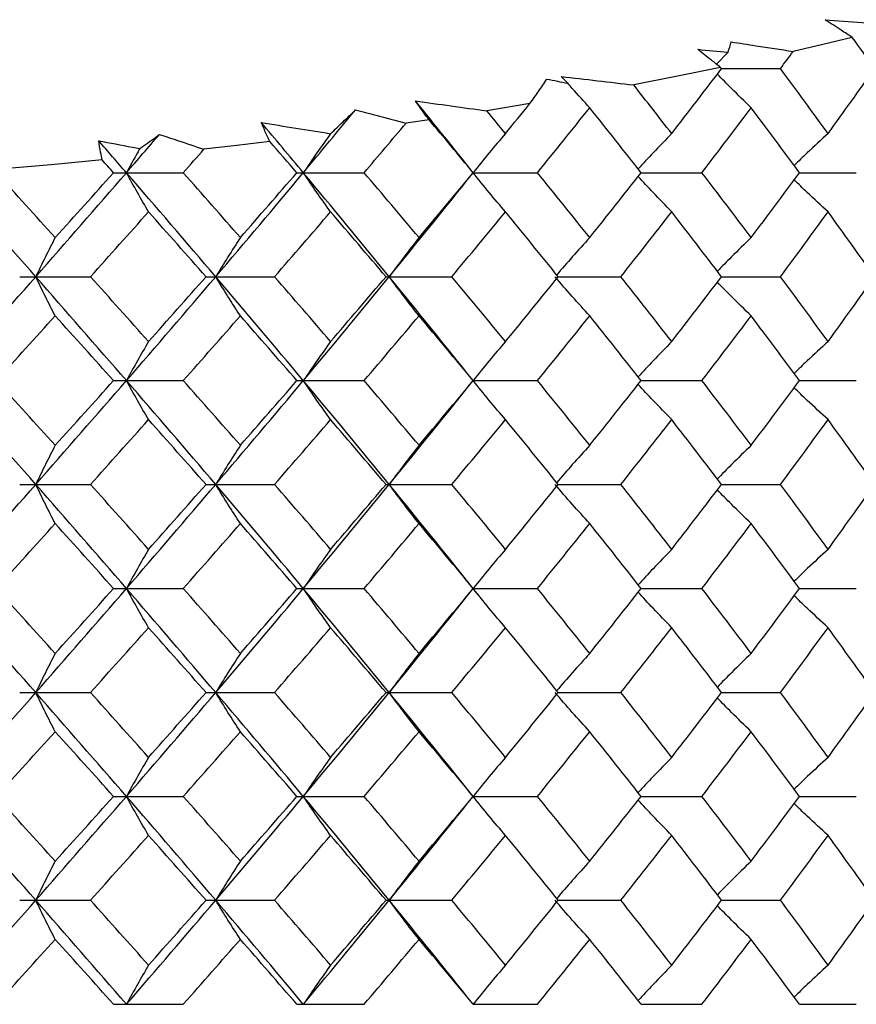
# Paper-space layout '_Top' of a CAD drawing. Units: inches. Extents: x -1.08 to 5.02, y -5.47 to 0.12.
# Drawn here: x 4.13 to 4.39, y -1.14 to -0.84 of the extents above; entities that cross this region are included whole.
import ezdxf

# ---------------------------------------------------------------- set-up
doc = ezdxf.new("R2010")
doc.units = ezdxf.units.IN
doc.header["$MEASUREMENT"] = 0

psp = doc.layouts.new('_Top')

# ---------------------------------------------------------------- linework, layer by layer
at = {"color": 7, "linetype": 'Continuous', "lineweight": 25}
for p, q in [((4.34937, -0.85039), (4.34581, -0.85401)), ((4.3474, -0.85539), (4.36535, -0.85539)), ((4.28894, -0.86608), (4.2758, -0.86826)), ((4.25821, -0.871), (4.25118, -0.87204)), ((4.16199, -0.88714), (4.18325, -0.88714)), ((4.21789, -0.88714), (4.23839, -0.88714)), ((4.27165, -0.88714), (4.29125, -0.88714)), ((4.32287, -0.88714), (4.3414, -0.88714)), ((4.37115, -0.88714), (4.38848, -0.88714)), ((4.13337, -0.91888), (4.15495, -0.91888)), ((4.19018, -0.91888), (4.21108, -0.91888)), ((4.24507, -0.91888), (4.26513, -0.91888)), ((4.2976, -0.91888), (4.31668, -0.91888)), ((4.3474, -0.91888), (4.36535, -0.91888)), ((4.16199, -0.95057), (4.18325, -0.95057)), ((4.21789, -0.95057), (4.23839, -0.95057)), ((4.27165, -0.95057), (4.29125, -0.95057)), ((4.32287, -0.95057), (4.3414, -0.95057)), ((4.37115, -0.95057), (4.38848, -0.95057)), ((4.13337, -0.98225), (4.15495, -0.98225)), ((4.19018, -0.98225), (4.21108, -0.98225)), ((4.24507, -0.98225), (4.26513, -0.98225)), ((4.2976, -0.98225), (4.31668, -0.98225)), ((4.3474, -0.98225), (4.36535, -0.98225)), ((4.16199, -1.014), (4.18325, -1.014)), ((4.21789, -1.014), (4.23839, -1.014)), ((4.27165, -1.014), (4.29125, -1.014)), ((4.32287, -1.014), (4.3414, -1.014)), ((4.37115, -1.014), (4.38848, -1.014)), ((4.13337, -1.04574), (4.15495, -1.04574)), ((4.19018, -1.04574), (4.21108, -1.04574)), ((4.24507, -1.04574), (4.26513, -1.04574)), ((4.2976, -1.04574), (4.31668, -1.04574)), ((4.3474, -1.04574), (4.36535, -1.04574)), ((4.16199, -1.07743), (4.18325, -1.07743)), ((4.21789, -1.07743), (4.23839, -1.07743)), ((4.27165, -1.07743), (4.29125, -1.07743)), ((4.32287, -1.07743), (4.3414, -1.07743)), ((4.37115, -1.07743), (4.38848, -1.07743)), ((4.13337, -1.10911), (4.15495, -1.10911)), ((4.19018, -1.10911), (4.21108, -1.10911)), ((4.24507, -1.10911), (4.26513, -1.10911)), ((4.2976, -1.10911), (4.31668, -1.10911)), ((4.3474, -1.10911), (4.36535, -1.10911)), ((4.16199, -1.14086), (4.18325, -1.14086)), ((4.21789, -1.14086), (4.23839, -1.14086)), ((4.27165, -1.14086), (4.29125, -1.14086)), ((4.32287, -1.14086), (4.3414, -1.14086)), ((4.37115, -1.14086), (4.38848, -1.14086))]:
    psp.add_line(p, q, dxfattribs=at)
at = {"color": 7, "linetype": 'Continuous', "lineweight": 25, "flags": 128}
for points in [[(4.38726, -0.84585), (4.37831, -0.84802), (4.36923, -0.85015)], [(4.34712, -0.85503), (4.33397, -0.85774), (4.32061, -0.86037)], [(4.20965, -0.87763), (4.19963, -0.87884), (4.18955, -0.88)], [(4.15851, -0.88325), (4.14292, -0.8847), (4.12722, -0.88605)], [(4.27165, -0.88714), (4.27165, -0.88714)], [(4.27165, -0.95057), (4.27165, -0.95057)], [(4.27165, -1.014), (4.27165, -1.014)], [(4.27165, -1.07743), (4.27165, -1.07743)], [(4.27165, -1.14086), (4.27165, -1.14086)]]:
    psp.add_lwpolyline(points, dxfattribs=at)
at = {"color": 7, "linetype": 'Continuous', "lineweight": 25}
for points, knots in [([(4.37894, -0.84046), (4.38271, -0.84076), (4.38649, -0.84105), (4.39027, -0.84134), (4.39404, -0.84163), (4.39782, -0.84192), (4.4016, -0.84221)], [0, 0, 0, 0, 0.0002989321, 0.0002989321, 0.0002989321, 0.0005978654, 0.0005978654, 0.0005978654, 0.0005978654]), ([(4.38726, -0.84585), (4.38613, -0.84513), (4.385, -0.84441), (4.38389, -0.84369), (4.38222, -0.84262), (4.38057, -0.84154), (4.37894, -0.84046)], [0, 0, 0, 0, 0.0002173342, 0.0002173342, 0.0002173342, 0.0005411476, 0.0005411476, 0.0005411476, 0.0005411476]), ([(4.34712, -0.85503), (4.34617, -0.85429), (4.34522, -0.85355), (4.34428, -0.85281), (4.34288, -0.85171), (4.34149, -0.8506), (4.34013, -0.8495)], [0, 0, 0, 0, 0.0002173343, 0.0002173343, 0.0002173343, 0.0005411404, 0.0005411404, 0.0005411404, 0.0005411404]), ([(4.35037, -0.84725), (4.35287, -0.84762), (4.35536, -0.84801), (4.35785, -0.84839), (4.36165, -0.84897), (4.36545, -0.84956), (4.36923, -0.85015)], [0, 0, 0, 0, 0.0002173338, 0.0002173338, 0.0002173338, 0.0005489785, 0.0005489785, 0.0005489785, 0.0005489785]), ([(4.28894, -0.86608), (4.28985, -0.86483), (4.29073, -0.86358), (4.2916, -0.86233), (4.29247, -0.86108), (4.29332, -0.85983), (4.29414, -0.85858)], [0, 0, 0, 0, 0.0003531924, 0.0003531924, 0.0003531924, 0.0007064124, 0.0007064124, 0.0007064124, 0.0007064124]), ([(4.29848, -0.85779), (4.30216, -0.85822), (4.30585, -0.85865), (4.30953, -0.85908), (4.31322, -0.85951), (4.31691, -0.85994), (4.32061, -0.86037)], [0, 0, 0, 0, 0.0003053082, 0.0003053082, 0.0003053082, 0.000610619, 0.000610619, 0.000610619, 0.000610619]), ([(4.35643, -0.86734), (4.35442, -0.86538), (4.35096, -0.86202), (4.34754, -0.85854), (4.34611, -0.85708)], [0, 0, 0, 0, 0.580993, 1, 1, 1, 1]), ([(4.30719, -0.86734), (4.30542, -0.86539), (4.30365, -0.86343), (4.30188, -0.86144), (4.30142, -0.86092), (4.30096, -0.86039), (4.3005, -0.85987)], [0, 0, 0, 0, 0.0002923793, 0.0002923793, 0.0002923793, 0.0003689505, 0.0003689505, 0.0003689505, 0.0003689505]), ([(4.22815, -0.87524), (4.22945, -0.87403), (4.23072, -0.87283), (4.23198, -0.87162), (4.23326, -0.87041), (4.23451, -0.86919), (4.23574, -0.86797)], [0.0000028046, 0.0000028046, 0.0000028046, 0.0000028046, 0.000350831, 0.000350831, 0.000350831, 0.0007016872, 0.0007016872, 0.0007016872, 0.0007016872]), ([(4.23574, -0.86797), (4.23781, -0.86851), (4.23988, -0.86905), (4.24194, -0.86959), (4.24503, -0.87041), (4.24811, -0.87122), (4.25118, -0.87204)], [0, 0, 0, 0, 0.0002173342, 0.0002173342, 0.0002173342, 0.0005436402, 0.0005436402, 0.0005436402, 0.0005436402]), ([(4.25407, -0.86526), (4.25769, -0.86576), (4.26131, -0.86626), (4.26493, -0.86676), (4.26855, -0.86726), (4.27217, -0.86776), (4.2758, -0.86826)], [0, 0, 0, 0, 0.0003087716, 0.0003087716, 0.0003087716, 0.0006175468, 0.0006175468, 0.0006175468, 0.0006175468]), ([(4.25821, -0.871), (4.25764, -0.87023), (4.25707, -0.86946), (4.25651, -0.8687), (4.25568, -0.86755), (4.25487, -0.8664), (4.25407, -0.86526)], [0, 0, 0, 0, 0.0002173344, 0.0002173344, 0.0002173344, 0.000541206, 0.000541206, 0.000541206, 0.000541206]), ([(4.20703, -0.87182), (4.21056, -0.8724), (4.21409, -0.87297), (4.21762, -0.87354), (4.22113, -0.87411), (4.22464, -0.87467), (4.22815, -0.87524)], [0, 0, 0, 0, 0.0003124086, 0.0003124086, 0.0003124086, 0.0006223264, 0.0006223264, 0.0006223264, 0.0006223264]), ([(4.20965, -0.87763), (4.20928, -0.87686), (4.20891, -0.87608), (4.20856, -0.8753), (4.20803, -0.87414), (4.20752, -0.87298), (4.20703, -0.87182)], [0, 0, 0, 0, 0.0002173345, 0.0002173345, 0.0002173345, 0.000541246, 0.000541246, 0.000541246, 0.000541246]), ([(4.17002, -0.87976), (4.17038, -0.87951), (4.17075, -0.87925), (4.17111, -0.87899), (4.17275, -0.87782), (4.17437, -0.87665), (4.17597, -0.87547)], [0.0002711144, 0.0002711144, 0.0002711144, 0.0002711144, 0.0003478412, 0.0003478412, 0.0003478412, 0.000695705, 0.000695705, 0.000695705, 0.000695705]), ([(4.17597, -0.87547), (4.1778, -0.87607), (4.17963, -0.87668), (4.18144, -0.87728), (4.18416, -0.87818), (4.18686, -0.87909), (4.18955, -0.88)], [0, 0, 0, 0, 0.0002173344, 0.0002173344, 0.0002173344, 0.0005423699, 0.0005423699, 0.0005423699, 0.0005423699]), ([(4.22815, -0.87524), (4.22676, -0.87716), (4.22538, -0.87912), (4.224, -0.88109), (4.22262, -0.88308), (4.22124, -0.8851), (4.21986, -0.88714)], [0.0000023269, 0.0000023269, 0.0000023269, 0.0000023269, 0.0002924255, 0.0002924255, 0.0002924255, 0.0005849161, 0.0005849161, 0.0005849161, 0.0005849161]), ([(4.2815, -0.87519), (4.27984, -0.87713), (4.27819, -0.8791), (4.27655, -0.88109), (4.27491, -0.88308), (4.27328, -0.8851), (4.27165, -0.88714)], [0, 0, 0, 0, 0.0002924255, 0.0002924255, 0.0002924255, 0.0005849161, 0.0005849161, 0.0005849161, 0.0005849161]), ([(4.33219, -0.87519), (4.33029, -0.87714), (4.32686, -0.88068), (4.32348, -0.88435), (4.32196, -0.88599)], [0, 0, 0, 0, 0.552398, 1, 1, 1, 1]), ([(4.37987, -0.87519), (4.37775, -0.87714), (4.37427, -0.88034), (4.37085, -0.88365), (4.36951, -0.88494)], [0, 0, 0, 0, 0.611175, 1, 1, 1, 1]), ([(4.15748, -0.8774), (4.1609, -0.87805), (4.16432, -0.8787), (4.16775, -0.87934), (4.16851, -0.87948), (4.16926, -0.87962), (4.17002, -0.87976)], [0, 0, 0, 0, 0.0003162057, 0.0003162057, 0.0003162057, 0.0003860593, 0.0003860593, 0.0003860593, 0.0003860593]), ([(4.15851, -0.88325), (4.15835, -0.88247), (4.1582, -0.88169), (4.15806, -0.8809), (4.15784, -0.87974), (4.15765, -0.87857), (4.15748, -0.8774)], [0, 0, 0, 0, 0.0002173345, 0.0002173345, 0.0002173345, 0.0005412726, 0.0005412726, 0.0005412726, 0.0005412726]), ([(4.17002, -0.87976), (4.16977, -0.88021), (4.16952, -0.88065), (4.16927, -0.88109), (4.16815, -0.88308), (4.16703, -0.8851), (4.16592, -0.88714)], [0.0002273041, 0.0002273041, 0.0002273041, 0.0002273041, 0.0002924255, 0.0002924255, 0.0002924255, 0.0005849161, 0.0005849161, 0.0005849161, 0.0005849161]), ([(4.17265, -0.89909), (4.17152, -0.89715), (4.17039, -0.89518), (4.16927, -0.89319), (4.16815, -0.8912), (4.16703, -0.88918), (4.16592, -0.88714)], [0, 0, 0, 0, 0.0002924255, 0.0002924255, 0.0002924255, 0.0005849161, 0.0005849161, 0.0005849161, 0.0005849161]), ([(4.22818, -0.89909), (4.22678, -0.89715), (4.22539, -0.89518), (4.224, -0.89319), (4.22262, -0.8912), (4.22124, -0.88918), (4.21986, -0.88714)], [0, 0, 0, 0, 0.0002924255, 0.0002924255, 0.0002924255, 0.0005849161, 0.0005849161, 0.0005849161, 0.0005849161]), ([(4.2815, -0.89909), (4.27984, -0.89715), (4.27819, -0.89518), (4.27655, -0.89319), (4.27491, -0.8912), (4.27328, -0.88918), (4.27165, -0.88714)], [0, 0, 0, 0, 0.0002924255, 0.0002924255, 0.0002924255, 0.0005849161, 0.0005849161, 0.0005849161, 0.0005849161]), ([(4.33219, -0.89909), (4.33029, -0.89713), (4.32686, -0.8936), (4.32348, -0.88993), (4.32196, -0.88829)], [0, 0, 0, 0, 0.552398, 1, 1, 1, 1]), ([(4.37987, -0.89909), (4.37775, -0.89714), (4.37428, -0.89394), (4.37085, -0.89063), (4.36952, -0.88935)], [0, 0, 0, 0, 0.611523, 1, 1, 1, 1]), ([(4.14419, -0.90694), (4.14319, -0.90888), (4.1422, -0.91085), (4.14121, -0.91284), (4.14023, -0.91483), (4.13925, -0.91684), (4.13827, -0.91888)], [0, 0, 0, 0, 0.0002923793, 0.0002923793, 0.0002923793, 0.0005848222, 0.0005848222, 0.0005848222, 0.0005848222]), ([(4.20067, -0.90694), (4.1994, -0.90888), (4.19814, -0.91085), (4.19688, -0.91284), (4.19563, -0.91483), (4.19438, -0.91684), (4.19313, -0.91888)], [0, 0, 0, 0, 0.0002923793, 0.0002923793, 0.0002923793, 0.0005848222, 0.0005848222, 0.0005848222, 0.0005848222]), ([(4.25514, -0.90694), (4.25361, -0.90888), (4.25209, -0.91085), (4.25058, -0.91284), (4.24906, -0.91483), (4.24755, -0.91684), (4.24605, -0.91888)], [0, 0, 0, 0, 0.0002923793, 0.0002923793, 0.0002923793, 0.0005848222, 0.0005848222, 0.0005848222, 0.0005848222]), ([(4.30719, -0.90694), (4.30542, -0.9089), (4.30204, -0.91261), (4.29871, -0.91647), (4.29713, -0.9183)], [0, 0, 0, 0, 0.525405, 1, 1, 1, 1]), ([(4.35643, -0.90694), (4.35442, -0.90889), (4.35096, -0.91225), (4.34754, -0.91574), (4.34611, -0.9172)], [0, 0, 0, 0, 0.580776, 1, 1, 1, 1]), ([(4.14419, -0.93082), (4.14319, -0.92888), (4.1422, -0.92691), (4.14121, -0.92493), (4.14023, -0.92294), (4.13925, -0.92092), (4.13827, -0.91888)], [0, 0, 0, 0, 0.0002923219, 0.0002923219, 0.0002923219, 0.0005847102, 0.0005847102, 0.0005847102, 0.0005847102]), ([(4.20067, -0.93082), (4.1994, -0.92888), (4.19814, -0.92691), (4.19688, -0.92493), (4.19563, -0.92294), (4.19438, -0.92092), (4.19313, -0.91888)], [0, 0, 0, 0, 0.0002923219, 0.0002923219, 0.0002923219, 0.0005847102, 0.0005847102, 0.0005847102, 0.0005847102]), ([(4.25514, -0.93082), (4.25361, -0.92888), (4.25209, -0.92691), (4.25058, -0.92493), (4.24906, -0.92294), (4.24755, -0.92092), (4.24605, -0.91888)], [0, 0, 0, 0, 0.0002923219, 0.0002923219, 0.0002923219, 0.0005847102, 0.0005847102, 0.0005847102, 0.0005847102]), ([(4.30719, -0.93082), (4.30542, -0.92888), (4.30365, -0.92691), (4.30188, -0.92493), (4.30012, -0.92294), (4.29836, -0.92092), (4.29662, -0.91888)], [0, 0, 0, 0, 0.0002923219, 0.0002923219, 0.0002923219, 0.0005847102, 0.0005847102, 0.0005847102, 0.0005847102]), ([(4.35643, -0.93082), (4.35442, -0.92887), (4.35096, -0.92551), (4.34754, -0.92203), (4.34611, -0.92057)], [0, 0, 0, 0, 0.580992, 1, 1, 1, 1]), ([(4.17265, -0.93866), (4.17152, -0.94059), (4.17039, -0.94256), (4.16927, -0.94454), (4.16815, -0.94653), (4.16703, -0.94854), (4.16592, -0.95057)], [0, 0, 0, 0, 0.0002921836, 0.0002921836, 0.0002921836, 0.0005844293, 0.0005844293, 0.0005844293, 0.0005844293]), ([(4.22818, -0.93866), (4.22678, -0.94059), (4.22539, -0.94256), (4.224, -0.94454), (4.22262, -0.94653), (4.22124, -0.94854), (4.21986, -0.95057)], [0, 0, 0, 0, 0.0002921836, 0.0002921836, 0.0002921836, 0.0005844293, 0.0005844293, 0.0005844293, 0.0005844293]), ([(4.2815, -0.93866), (4.27984, -0.94059), (4.27819, -0.94256), (4.27655, -0.94454), (4.27491, -0.94653), (4.27328, -0.94854), (4.27165, -0.95057)], [0, 0, 0, 0, 0.0002921836, 0.0002921836, 0.0002921836, 0.0005844293, 0.0005844293, 0.0005844293, 0.0005844293]), ([(4.33219, -0.93866), (4.33029, -0.9406), (4.32686, -0.94413), (4.32348, -0.94779), (4.32196, -0.94943)], [0, 0, 0, 0, 0.55228, 1, 1, 1, 1]), ([(4.37987, -0.93866), (4.37775, -0.9406), (4.37428, -0.94379), (4.37085, -0.94709), (4.36951, -0.94837)], [0, 0, 0, 0, 0.6112091, 1, 1, 1, 1]), ([(4.17265, -0.96248), (4.17152, -0.96054), (4.17039, -0.95858), (4.16927, -0.9566), (4.16815, -0.95461), (4.16703, -0.9526), (4.16592, -0.95057)], [0, 0, 0, 0, 0.0002921836, 0.0002921836, 0.0002921836, 0.0005844293, 0.0005844293, 0.0005844293, 0.0005844293]), ([(4.22818, -0.96248), (4.22678, -0.96054), (4.22539, -0.95858), (4.224, -0.9566), (4.22262, -0.95461), (4.22124, -0.9526), (4.21986, -0.95057)], [0, 0, 0, 0, 0.0002921836, 0.0002921836, 0.0002921836, 0.0005844293, 0.0005844293, 0.0005844293, 0.0005844293]), ([(4.2815, -0.96248), (4.27984, -0.96054), (4.27819, -0.95858), (4.27655, -0.9566), (4.27491, -0.95461), (4.27328, -0.9526), (4.27165, -0.95057)], [0, 0, 0, 0, 0.0002921836, 0.0002921836, 0.0002921836, 0.0005844293, 0.0005844293, 0.0005844293, 0.0005844293]), ([(4.33219, -0.96248), (4.33029, -0.96053), (4.32686, -0.95701), (4.32348, -0.95335), (4.32196, -0.95171)], [0, 0, 0, 0, 0.55228, 1, 1, 1, 1]), ([(4.37987, -0.96248), (4.37775, -0.96053), (4.37428, -0.95735), (4.37085, -0.95405), (4.36951, -0.95276)], [0, 0, 0, 0, 0.611209, 1, 1, 1, 1]), ([(4.14419, -0.97032), (4.14319, -0.97226), (4.1422, -0.97422), (4.14121, -0.97621), (4.14023, -0.9782), (4.13925, -0.98021), (4.13827, -0.98225)], [0, 0, 0, 0, 0.0002923219, 0.0002923219, 0.0002923219, 0.0005847102, 0.0005847102, 0.0005847102, 0.0005847102]), ([(4.20067, -0.97032), (4.1994, -0.97226), (4.19814, -0.97422), (4.19688, -0.97621), (4.19563, -0.9782), (4.19438, -0.98021), (4.19313, -0.98225)], [0, 0, 0, 0, 0.0002923219, 0.0002923219, 0.0002923219, 0.0005847102, 0.0005847102, 0.0005847102, 0.0005847102]), ([(4.25514, -0.97032), (4.25361, -0.97226), (4.25209, -0.97422), (4.25058, -0.97621), (4.24906, -0.9782), (4.24755, -0.98021), (4.24605, -0.98225)], [0, 0, 0, 0, 0.0002923219, 0.0002923219, 0.0002923219, 0.0005847102, 0.0005847102, 0.0005847102, 0.0005847102]), ([(4.30719, -0.97032), (4.30542, -0.97227), (4.30204, -0.97598), (4.29871, -0.97984), (4.29713, -0.98167)], [0, 0, 0, 0, 0.525459, 1, 1, 1, 1]), ([(4.35643, -0.97032), (4.35442, -0.97227), (4.35096, -0.97563), (4.34754, -0.97911), (4.34611, -0.98057)], [0, 0, 0, 0, 0.580992, 1, 1, 1, 1]), ([(4.14419, -0.99419), (4.14319, -0.99225), (4.1422, -0.99029), (4.14121, -0.9883), (4.14023, -0.98631), (4.13925, -0.98429), (4.13827, -0.98225)], [0, 0, 0, 0, 0.0002923793, 0.0002923793, 0.0002923793, 0.0005848222, 0.0005848222, 0.0005848222, 0.0005848222]), ([(4.20067, -0.99419), (4.1994, -0.99225), (4.19814, -0.99029), (4.19688, -0.9883), (4.19563, -0.98631), (4.19438, -0.98429), (4.19313, -0.98225)], [0, 0, 0, 0, 0.0002923793, 0.0002923793, 0.0002923793, 0.0005848222, 0.0005848222, 0.0005848222, 0.0005848222]), ([(4.25514, -0.99419), (4.25361, -0.99225), (4.25209, -0.99029), (4.25058, -0.9883), (4.24906, -0.98631), (4.24755, -0.98429), (4.24605, -0.98225)], [0, 0, 0, 0, 0.0002923793, 0.0002923793, 0.0002923793, 0.0005848222, 0.0005848222, 0.0005848222, 0.0005848222]), ([(4.30719, -0.99419), (4.30542, -0.99225), (4.30365, -0.99029), (4.30188, -0.9883), (4.30012, -0.98631), (4.29836, -0.98429), (4.29662, -0.98225)], [0, 0, 0, 0, 0.0002923793, 0.0002923793, 0.0002923793, 0.0005848222, 0.0005848222, 0.0005848222, 0.0005848222]), ([(4.35643, -0.99419), (4.35442, -0.99224), (4.35096, -0.98888), (4.34754, -0.9854), (4.34611, -0.98394)], [0, 0, 0, 0, 0.580776, 1, 1, 1, 1]), ([(4.17265, -1.00205), (4.17152, -1.00399), (4.17039, -1.00596), (4.16927, -1.00795), (4.16815, -1.00994), (4.16703, -1.01196), (4.16592, -1.014)], [0, 0, 0, 0, 0.0002924255, 0.0002924255, 0.0002924255, 0.0005849161, 0.0005849161, 0.0005849161, 0.0005849161]), ([(4.22818, -1.00205), (4.22678, -1.00399), (4.22539, -1.00596), (4.224, -1.00795), (4.22262, -1.00994), (4.22124, -1.01196), (4.21986, -1.014)], [0, 0, 0, 0, 0.0002924255, 0.0002924255, 0.0002924255, 0.0005849161, 0.0005849161, 0.0005849161, 0.0005849161]), ([(4.2815, -1.00205), (4.27984, -1.00399), (4.27819, -1.00596), (4.27655, -1.00795), (4.27491, -1.00994), (4.27328, -1.01196), (4.27165, -1.014)], [0, 0, 0, 0, 0.0002924255, 0.0002924255, 0.0002924255, 0.0005849161, 0.0005849161, 0.0005849161, 0.0005849161]), ([(4.33219, -1.00205), (4.33029, -1.004), (4.32686, -1.00754), (4.32348, -1.01121), (4.32196, -1.01285)], [0, 0, 0, 0, 0.552398, 1, 1, 1, 1]), ([(4.37987, -1.00205), (4.37775, -1.004), (4.37428, -1.00719), (4.37085, -1.0105), (4.36952, -1.01179)], [0, 0, 0, 0, 0.611523, 1, 1, 1, 1]), ([(4.17265, -1.02595), (4.17152, -1.024), (4.17039, -1.02204), (4.16927, -1.02005), (4.16815, -1.01806), (4.16703, -1.01604), (4.16592, -1.014)], [0, 0, 0, 0, 0.0002924255, 0.0002924255, 0.0002924255, 0.0005849161, 0.0005849161, 0.0005849161, 0.0005849161]), ([(4.22818, -1.02595), (4.22678, -1.024), (4.22539, -1.02204), (4.224, -1.02005), (4.22262, -1.01806), (4.22124, -1.01604), (4.21986, -1.014)], [0, 0, 0, 0, 0.0002924255, 0.0002924255, 0.0002924255, 0.0005849161, 0.0005849161, 0.0005849161, 0.0005849161]), ([(4.2815, -1.02595), (4.27984, -1.024), (4.27819, -1.02204), (4.27655, -1.02005), (4.27491, -1.01806), (4.27328, -1.01604), (4.27165, -1.014)], [0, 0, 0, 0, 0.0002924255, 0.0002924255, 0.0002924255, 0.0005849161, 0.0005849161, 0.0005849161, 0.0005849161]), ([(4.33219, -1.02595), (4.33029, -1.02399), (4.32686, -1.02046), (4.32348, -1.01679), (4.32196, -1.01514)], [0, 0, 0, 0, 0.552262, 1, 1, 1, 1]), ([(4.37987, -1.02595), (4.37775, -1.024), (4.37427, -1.0208), (4.37085, -1.01749), (4.36951, -1.0162)], [0, 0, 0, 0, 0.611175, 1, 1, 1, 1]), ([(4.14419, -1.0338), (4.14319, -1.03574), (4.1422, -1.03771), (4.14121, -1.0397), (4.14023, -1.04169), (4.13925, -1.0437), (4.13827, -1.04574)], [0, 0, 0, 0, 0.0002923793, 0.0002923793, 0.0002923793, 0.0005848222, 0.0005848222, 0.0005848222, 0.0005848222]), ([(4.20067, -1.0338), (4.1994, -1.03574), (4.19814, -1.03771), (4.19688, -1.0397), (4.19563, -1.04169), (4.19438, -1.0437), (4.19313, -1.04574)], [0, 0, 0, 0, 0.0002923793, 0.0002923793, 0.0002923793, 0.0005848222, 0.0005848222, 0.0005848222, 0.0005848222]), ([(4.25514, -1.0338), (4.25361, -1.03574), (4.25209, -1.03771), (4.25058, -1.0397), (4.24906, -1.04169), (4.24755, -1.0437), (4.24605, -1.04574)], [0, 0, 0, 0, 0.0002923793, 0.0002923793, 0.0002923793, 0.0005848222, 0.0005848222, 0.0005848222, 0.0005848222]), ([(4.30719, -1.0338), (4.30542, -1.03575), (4.30204, -1.03947), (4.29871, -1.04333), (4.29713, -1.04516)], [0, 0, 0, 0, 0.525461, 1, 1, 1, 1]), ([(4.35643, -1.0338), (4.35442, -1.03575), (4.35096, -1.03911), (4.34754, -1.0426), (4.34611, -1.04406)], [0, 0, 0, 0, 0.580993, 1, 1, 1, 1]), ([(4.14419, -1.05768), (4.14319, -1.05574), (4.1422, -1.05377), (4.14121, -1.05178), (4.14023, -1.0498), (4.13925, -1.04778), (4.13827, -1.04574)], [0, 0, 0, 0, 0.0002923219, 0.0002923219, 0.0002923219, 0.0005847102, 0.0005847102, 0.0005847102, 0.0005847102]), ([(4.20067, -1.05768), (4.1994, -1.05574), (4.19814, -1.05377), (4.19688, -1.05178), (4.19563, -1.0498), (4.19438, -1.04778), (4.19313, -1.04574)], [0, 0, 0, 0, 0.0002923219, 0.0002923219, 0.0002923219, 0.0005847102, 0.0005847102, 0.0005847102, 0.0005847102]), ([(4.25514, -1.05768), (4.25361, -1.05574), (4.25209, -1.05377), (4.25058, -1.05178), (4.24906, -1.0498), (4.24755, -1.04778), (4.24605, -1.04574)], [0, 0, 0, 0, 0.0002923219, 0.0002923219, 0.0002923219, 0.0005847102, 0.0005847102, 0.0005847102, 0.0005847102]), ([(4.30719, -1.05768), (4.30542, -1.05574), (4.30365, -1.05377), (4.30188, -1.05178), (4.30012, -1.0498), (4.29836, -1.04778), (4.29662, -1.04574)], [0, 0, 0, 0, 0.0002923219, 0.0002923219, 0.0002923219, 0.0005847102, 0.0005847102, 0.0005847102, 0.0005847102]), ([(4.35643, -1.05768), (4.35442, -1.05573), (4.35096, -1.05237), (4.34754, -1.04889), (4.34611, -1.04742)], [0, 0, 0, 0, 0.580748, 1, 1, 1, 1]), ([(4.17265, -1.06552), (4.17152, -1.06745), (4.17039, -1.06941), (4.16927, -1.0714), (4.16815, -1.07338), (4.16703, -1.07539), (4.16592, -1.07743)], [0, 0, 0, 0, 0.0002921836, 0.0002921836, 0.0002921836, 0.0005844293, 0.0005844293, 0.0005844293, 0.0005844293]), ([(4.22818, -1.06552), (4.22678, -1.06745), (4.22539, -1.06941), (4.224, -1.0714), (4.22262, -1.07338), (4.22124, -1.07539), (4.21986, -1.07743)], [0, 0, 0, 0, 0.0002921836, 0.0002921836, 0.0002921836, 0.0005844293, 0.0005844293, 0.0005844293, 0.0005844293]), ([(4.2815, -1.06552), (4.27984, -1.06745), (4.27819, -1.06941), (4.27655, -1.0714), (4.27491, -1.07338), (4.27328, -1.07539), (4.27165, -1.07743)], [0, 0, 0, 0, 0.0002921836, 0.0002921836, 0.0002921836, 0.0005844293, 0.0005844293, 0.0005844293, 0.0005844293]), ([(4.33219, -1.06552), (4.33029, -1.06746), (4.32686, -1.07099), (4.32348, -1.07465), (4.32196, -1.07628)], [0, 0, 0, 0, 0.552399, 1, 1, 1, 1]), ([(4.37987, -1.06552), (4.37775, -1.06746), (4.37428, -1.07065), (4.37085, -1.07395), (4.36951, -1.07523)], [0, 0, 0, 0, 0.611209, 1, 1, 1, 1]), ([(4.17265, -1.08934), (4.17152, -1.0874), (4.17039, -1.08544), (4.16927, -1.08346), (4.16815, -1.08147), (4.16703, -1.07946), (4.16592, -1.07743)], [0, 0, 0, 0, 0.0002921836, 0.0002921836, 0.0002921836, 0.0005844293, 0.0005844293, 0.0005844293, 0.0005844293]), ([(4.22818, -1.08934), (4.22678, -1.0874), (4.22539, -1.08544), (4.224, -1.08346), (4.22262, -1.08147), (4.22124, -1.07946), (4.21986, -1.07743)], [0, 0, 0, 0, 0.0002921836, 0.0002921836, 0.0002921836, 0.0005844293, 0.0005844293, 0.0005844293, 0.0005844293]), ([(4.2815, -1.08934), (4.27984, -1.0874), (4.27819, -1.08544), (4.27655, -1.08346), (4.27491, -1.08147), (4.27328, -1.07946), (4.27165, -1.07743)], [0, 0, 0, 0, 0.0002921836, 0.0002921836, 0.0002921836, 0.0005844293, 0.0005844293, 0.0005844293, 0.0005844293]), ([(4.33219, -1.08934), (4.33029, -1.08739), (4.32686, -1.08387), (4.32348, -1.08021), (4.32196, -1.07857)], [0, 0, 0, 0, 0.552399, 1, 1, 1, 1]), ([(4.37987, -1.08934), (4.37775, -1.08739), (4.37428, -1.08421), (4.37085, -1.08091), (4.36952, -1.07963)], [0, 0, 0, 0, 0.611519, 1, 1, 1, 1]), ([(4.14419, -1.09718), (4.14319, -1.09912), (4.1422, -1.10108), (4.14121, -1.10307), (4.14023, -1.10506), (4.13925, -1.10707), (4.13827, -1.10911)], [0, 0, 0, 0, 0.0002923219, 0.0002923219, 0.0002923219, 0.0005847102, 0.0005847102, 0.0005847102, 0.0005847102]), ([(4.20067, -1.09718), (4.1994, -1.09912), (4.19814, -1.10108), (4.19688, -1.10307), (4.19563, -1.10506), (4.19438, -1.10707), (4.19313, -1.10911)], [0, 0, 0, 0, 0.0002923219, 0.0002923219, 0.0002923219, 0.0005847102, 0.0005847102, 0.0005847102, 0.0005847102]), ([(4.25514, -1.09718), (4.25361, -1.09912), (4.25209, -1.10108), (4.25058, -1.10307), (4.24906, -1.10506), (4.24755, -1.10707), (4.24605, -1.10911)], [0, 0, 0, 0, 0.0002923219, 0.0002923219, 0.0002923219, 0.0005847102, 0.0005847102, 0.0005847102, 0.0005847102]), ([(4.30719, -1.09718), (4.30542, -1.09913), (4.30204, -1.10284), (4.29871, -1.1067), (4.29713, -1.10853)], [0, 0, 0, 0, 0.525459, 1, 1, 1, 1]), ([(4.35643, -1.09718), (4.35442, -1.09913), (4.35096, -1.10249), (4.34754, -1.10597), (4.34611, -1.10743)], [0, 0, 0, 0, 0.580748, 1, 1, 1, 1]), ([(4.14419, -1.12105), (4.14319, -1.11911), (4.1422, -1.11715), (4.14121, -1.11516), (4.14023, -1.11317), (4.13925, -1.11115), (4.13827, -1.10911)], [0, 0, 0, 0, 0.0002923793, 0.0002923793, 0.0002923793, 0.0005848222, 0.0005848222, 0.0005848222, 0.0005848222]), ([(4.20067, -1.12105), (4.1994, -1.11911), (4.19814, -1.11715), (4.19688, -1.11516), (4.19563, -1.11317), (4.19438, -1.11115), (4.19313, -1.10911)], [0, 0, 0, 0, 0.0002923793, 0.0002923793, 0.0002923793, 0.0005848222, 0.0005848222, 0.0005848222, 0.0005848222]), ([(4.25514, -1.12105), (4.25361, -1.11911), (4.25209, -1.11715), (4.25058, -1.11516), (4.24906, -1.11317), (4.24755, -1.11115), (4.24605, -1.10911)], [0, 0, 0, 0, 0.0002923793, 0.0002923793, 0.0002923793, 0.0005848222, 0.0005848222, 0.0005848222, 0.0005848222]), ([(4.30719, -1.12105), (4.30542, -1.11911), (4.30365, -1.11715), (4.30188, -1.11516), (4.30012, -1.11317), (4.29836, -1.11115), (4.29662, -1.10911)], [0, 0, 0, 0, 0.0002923793, 0.0002923793, 0.0002923793, 0.0005848222, 0.0005848222, 0.0005848222, 0.0005848222]), ([(4.35643, -1.12105), (4.35442, -1.1191), (4.35096, -1.11574), (4.34754, -1.11226), (4.34611, -1.11079)], [0, 0, 0, 0, 0.580776, 1, 1, 1, 1]), ([(4.17265, -1.12891), (4.17152, -1.13085), (4.17039, -1.13282), (4.16927, -1.13481), (4.16815, -1.1368), (4.16703, -1.13882), (4.16592, -1.14086)], [0, 0, 0, 0, 0.0002924255, 0.0002924255, 0.0002924255, 0.0005849161, 0.0005849161, 0.0005849161, 0.0005849161]), ([(4.22818, -1.12891), (4.22678, -1.13085), (4.22539, -1.13282), (4.224, -1.13481), (4.22262, -1.1368), (4.22124, -1.13882), (4.21986, -1.14086)], [0, 0, 0, 0, 0.0002924255, 0.0002924255, 0.0002924255, 0.0005849161, 0.0005849161, 0.0005849161, 0.0005849161]), ([(4.2815, -1.12891), (4.27984, -1.13085), (4.27819, -1.13282), (4.27655, -1.13481), (4.27491, -1.1368), (4.27328, -1.13882), (4.27165, -1.14086)], [0, 0, 0, 0, 0.0002924255, 0.0002924255, 0.0002924255, 0.0005849161, 0.0005849161, 0.0005849161, 0.0005849161]), ([(4.33219, -1.12891), (4.33029, -1.13086), (4.32686, -1.1344), (4.32348, -1.13807), (4.32196, -1.13971)], [0, 0, 0, 0, 0.552262, 1, 1, 1, 1]), ([(4.37987, -1.12891), (4.37775, -1.13086), (4.37427, -1.13405), (4.37085, -1.13737), (4.36951, -1.13866)], [0, 0, 0, 0, 0.6111751, 1, 1, 1, 1])]:
    psp.add_open_spline(points, degree=3, knots=knots, dxfattribs=at)
for points in [[(4.39407, -0.85539), (4.39181, -0.85221), (4.38954, -0.84903), (4.38726, -0.84585)], [(4.34013, -0.8495), (4.34321, -0.8498), (4.34629, -0.8501), (4.34937, -0.85039)], [(4.34937, -0.85039), (4.34972, -0.84934), (4.35005, -0.8483), (4.35037, -0.84725)], [(4.36535, -0.85539), (4.36665, -0.85364), (4.36794, -0.8519), (4.36923, -0.85015)], [(4.33219, -0.87519), (4.33731, -0.86859), (4.34238, -0.86199), (4.3474, -0.85539)], [(4.3474, -0.85539), (4.34731, -0.85527), (4.34721, -0.85515), (4.34712, -0.85503)], [(4.37987, -0.87519), (4.37508, -0.86859), (4.37024, -0.86199), (4.36535, -0.85539)], [(4.37987, -0.87519), (4.38466, -0.86859), (4.3894, -0.86199), (4.39407, -0.85539)], [(4.29414, -0.85858), (4.29627, -0.85901), (4.29838, -0.85944), (4.3005, -0.85987)], [(4.3005, -0.85987), (4.29982, -0.85918), (4.29914, -0.85848), (4.29848, -0.85779)], [(4.33219, -0.87519), (4.32835, -0.87025), (4.32449, -0.86531), (4.32061, -0.86037)], [(4.21986, -0.88714), (4.22519, -0.88075), (4.23048, -0.87436), (4.23574, -0.86797)], [(4.27165, -0.88714), (4.26584, -0.87984), (4.25998, -0.87255), (4.25407, -0.86526)], [(4.2815, -0.87519), (4.28399, -0.87215), (4.28647, -0.86912), (4.28894, -0.86608)], [(4.29125, -0.88714), (4.29661, -0.88054), (4.30192, -0.87393), (4.30719, -0.86734)], [(4.32287, -0.88714), (4.31769, -0.88054), (4.31247, -0.87393), (4.30719, -0.86734)], [(4.3414, -0.88714), (4.34646, -0.88054), (4.35147, -0.87393), (4.35643, -0.86734)], [(4.37115, -0.88714), (4.3663, -0.88054), (4.36139, -0.87393), (4.35643, -0.86734)], [(4.27165, -0.88714), (4.2672, -0.88176), (4.26272, -0.87638), (4.25821, -0.871)], [(4.2815, -0.87519), (4.2796, -0.87288), (4.2777, -0.87057), (4.2758, -0.86826)], [(4.21986, -0.88714), (4.21561, -0.88203), (4.21133, -0.87693), (4.20703, -0.87182)], [(4.23839, -0.88714), (4.24268, -0.88211), (4.24694, -0.87707), (4.25118, -0.87204)], [(4.16592, -0.88714), (4.16928, -0.88325), (4.17263, -0.87936), (4.17597, -0.87547)], [(4.16592, -0.88714), (4.16311, -0.88389), (4.1603, -0.88065), (4.15748, -0.8774)], [(4.18325, -0.88714), (4.18535, -0.88476), (4.18745, -0.88238), (4.18955, -0.88)], [(4.21789, -0.88714), (4.21515, -0.88397), (4.2124, -0.8808), (4.20965, -0.87763)], [(4.16199, -0.88714), (4.16083, -0.88584), (4.15967, -0.88455), (4.15851, -0.88325)], [(4.13827, -0.91888), (4.12899, -0.90831), (4.11964, -0.89773), (4.11023, -0.88714)], [(4.14419, -0.90694), (4.13823, -0.90034), (4.13224, -0.89374), (4.12623, -0.88714)], [(4.13827, -0.91888), (4.14755, -0.90831), (4.15677, -0.89773), (4.16592, -0.88714)], [(4.14419, -0.90694), (4.15015, -0.90034), (4.15608, -0.89374), (4.16199, -0.88714)], [(4.19313, -0.91888), (4.18414, -0.90831), (4.17507, -0.89773), (4.16592, -0.88714)], [(4.20067, -0.90694), (4.19489, -0.90034), (4.18909, -0.89374), (4.18325, -0.88714)], [(4.19313, -0.91888), (4.20213, -0.90831), (4.21104, -0.89773), (4.21986, -0.88714)], [(4.20067, -0.90694), (4.20644, -0.90034), (4.21218, -0.89374), (4.21789, -0.88714)], [(4.24605, -0.91888), (4.23742, -0.90831), (4.22869, -0.89773), (4.21986, -0.88714)], [(4.25514, -0.90694), (4.2496, -0.90034), (4.24402, -0.89374), (4.23839, -0.88714)], [(4.24605, -0.91888), (4.25468, -0.90831), (4.26322, -0.89773), (4.27165, -0.88714)], [(4.25514, -0.90694), (4.26068, -0.90034), (4.26619, -0.89374), (4.27165, -0.88714)], [(4.30719, -0.90694), (4.30192, -0.90034), (4.29661, -0.89374), (4.29125, -0.88714)], [(4.30719, -0.90694), (4.31247, -0.90034), (4.31769, -0.89374), (4.32287, -0.88714)], [(4.35643, -0.90694), (4.35147, -0.90034), (4.34646, -0.89374), (4.3414, -0.88714)], [(4.35643, -0.90694), (4.36139, -0.90034), (4.3663, -0.89374), (4.37115, -0.88714)], [(4.15495, -0.91888), (4.16087, -0.91229), (4.16678, -0.90569), (4.17265, -0.89909)], [(4.19018, -0.91888), (4.18437, -0.91229), (4.17853, -0.90569), (4.17265, -0.89909)], [(4.21108, -0.91888), (4.21682, -0.91229), (4.22252, -0.90569), (4.22818, -0.89909)], [(4.24507, -0.91888), (4.23948, -0.91229), (4.23385, -0.90569), (4.22818, -0.89909)], [(4.26513, -0.91888), (4.27063, -0.91229), (4.27608, -0.90569), (4.2815, -0.89909)], [(4.2976, -0.91888), (4.29228, -0.91229), (4.28691, -0.90569), (4.2815, -0.89909)], [(4.31668, -0.91888), (4.3219, -0.91229), (4.32707, -0.90569), (4.33219, -0.89909)], [(4.3474, -0.91888), (4.34238, -0.91229), (4.33731, -0.90569), (4.33219, -0.89909)], [(4.36535, -0.91888), (4.37024, -0.91229), (4.37508, -0.90569), (4.37987, -0.89909)], [(4.39407, -0.91888), (4.3894, -0.91229), (4.38466, -0.90569), (4.37987, -0.89909)], [(4.11023, -0.95057), (4.11963, -0.94003), (4.12898, -0.92947), (4.13827, -0.91888)], [(4.16592, -0.95057), (4.15678, -0.94003), (4.14756, -0.92947), (4.13827, -0.91888)], [(4.17265, -0.93866), (4.16678, -0.93207), (4.16088, -0.92548), (4.15495, -0.91888)], [(4.16592, -0.95057), (4.17506, -0.94003), (4.18414, -0.92947), (4.19313, -0.91888)], [(4.17265, -0.93866), (4.17852, -0.93207), (4.18437, -0.92548), (4.19018, -0.91888)], [(4.21986, -0.95057), (4.21105, -0.94003), (4.20213, -0.92947), (4.19313, -0.91888)], [(4.22818, -0.93866), (4.22252, -0.93207), (4.21682, -0.92548), (4.21108, -0.91888)], [(4.21986, -0.95057), (4.22868, -0.94003), (4.23741, -0.92947), (4.24605, -0.91888)], [(4.22818, -0.93866), (4.23384, -0.93207), (4.23947, -0.92548), (4.24507, -0.91888)], [(4.27165, -0.95057), (4.26323, -0.94003), (4.25469, -0.92947), (4.24605, -0.91888)], [(4.2815, -0.93866), (4.27609, -0.93207), (4.27063, -0.92548), (4.26513, -0.91888)], [(4.2815, -0.93866), (4.28691, -0.93207), (4.29228, -0.92548), (4.2976, -0.91888)], [(4.33219, -0.93866), (4.32707, -0.93207), (4.3219, -0.92548), (4.31668, -0.91888)], [(4.33219, -0.93866), (4.33731, -0.93207), (4.34238, -0.92548), (4.3474, -0.91888)], [(4.37987, -0.93866), (4.37509, -0.93207), (4.37024, -0.92548), (4.36535, -0.91888)], [(4.37987, -0.93866), (4.38466, -0.93207), (4.38939, -0.92548), (4.39407, -0.91888)], [(4.12623, -0.95057), (4.13224, -0.944), (4.13822, -0.93741), (4.14419, -0.93082)], [(4.16199, -0.95057), (4.15609, -0.944), (4.15015, -0.93741), (4.14419, -0.93082)], [(4.18325, -0.95057), (4.18908, -0.944), (4.19489, -0.93741), (4.20067, -0.93082)], [(4.21789, -0.95057), (4.21219, -0.944), (4.20644, -0.93741), (4.20067, -0.93082)], [(4.23839, -0.95057), (4.24401, -0.944), (4.2496, -0.93741), (4.25514, -0.93082)], [(4.27165, -0.95057), (4.26619, -0.944), (4.26069, -0.93741), (4.25514, -0.93082)], [(4.29125, -0.95057), (4.2966, -0.944), (4.30192, -0.93741), (4.30719, -0.93082)], [(4.32287, -0.95057), (4.31769, -0.944), (4.31247, -0.93741), (4.30719, -0.93082)], [(4.3414, -0.95057), (4.34646, -0.944), (4.35147, -0.93741), (4.35643, -0.93082)], [(4.37115, -0.95057), (4.3663, -0.944), (4.36139, -0.93741), (4.35643, -0.93082)], [(4.13827, -0.98225), (4.12898, -0.97167), (4.11963, -0.96111), (4.11023, -0.95057)], [(4.14419, -0.97032), (4.13822, -0.96373), (4.13224, -0.95714), (4.12623, -0.95057)], [(4.13827, -0.98225), (4.14756, -0.97167), (4.15678, -0.96111), (4.16592, -0.95057)], [(4.14419, -0.97032), (4.15015, -0.96373), (4.15609, -0.95714), (4.16199, -0.95057)], [(4.19313, -0.98225), (4.18414, -0.97167), (4.17506, -0.96111), (4.16592, -0.95057)], [(4.20067, -0.97032), (4.19489, -0.96373), (4.18908, -0.95714), (4.18325, -0.95057)], [(4.19313, -0.98225), (4.20213, -0.97167), (4.21105, -0.96111), (4.21986, -0.95057)], [(4.20067, -0.97032), (4.20644, -0.96373), (4.21219, -0.95714), (4.21789, -0.95057)], [(4.24605, -0.98225), (4.23741, -0.97167), (4.22868, -0.96111), (4.21986, -0.95057)], [(4.25514, -0.97032), (4.2496, -0.96373), (4.24401, -0.95714), (4.23839, -0.95057)], [(4.24605, -0.98225), (4.25469, -0.97167), (4.26323, -0.96111), (4.27165, -0.95057)], [(4.25514, -0.97032), (4.26069, -0.96373), (4.26619, -0.95714), (4.27165, -0.95057)], [(4.30719, -0.97032), (4.30192, -0.96373), (4.2966, -0.95714), (4.29125, -0.95057)], [(4.30719, -0.97032), (4.31247, -0.96373), (4.31769, -0.95714), (4.32287, -0.95057)], [(4.35643, -0.97032), (4.35147, -0.96373), (4.34646, -0.95714), (4.3414, -0.95057)], [(4.35643, -0.97032), (4.36139, -0.96373), (4.3663, -0.95714), (4.37115, -0.95057)], [(4.15495, -0.98225), (4.16088, -0.97566), (4.16678, -0.96906), (4.17265, -0.96248)], [(4.19018, -0.98225), (4.18437, -0.97566), (4.17852, -0.96906), (4.17265, -0.96248)], [(4.21108, -0.98225), (4.21682, -0.97566), (4.22252, -0.96906), (4.22818, -0.96248)], [(4.24507, -0.98225), (4.23947, -0.97566), (4.23384, -0.96906), (4.22818, -0.96248)], [(4.26513, -0.98225), (4.27063, -0.97566), (4.27609, -0.96906), (4.2815, -0.96248)], [(4.2976, -0.98225), (4.29228, -0.97566), (4.28691, -0.96906), (4.2815, -0.96248)], [(4.31668, -0.98225), (4.3219, -0.97566), (4.32707, -0.96906), (4.33219, -0.96248)], [(4.3474, -0.98225), (4.34238, -0.97566), (4.33731, -0.96906), (4.33219, -0.96248)], [(4.36535, -0.98225), (4.37024, -0.97566), (4.37509, -0.96906), (4.37987, -0.96248)], [(4.39407, -0.98225), (4.38939, -0.97566), (4.38466, -0.96906), (4.37987, -0.96248)], [(4.11023, -1.014), (4.11964, -1.00341), (4.12899, -0.99282), (4.13827, -0.98225)], [(4.16592, -1.014), (4.15677, -1.00341), (4.14755, -0.99282), (4.13827, -0.98225)], [(4.17265, -1.00205), (4.16678, -0.99545), (4.16087, -0.98885), (4.15495, -0.98225)], [(4.16592, -1.014), (4.17507, -1.00341), (4.18414, -0.99282), (4.19313, -0.98225)], [(4.17265, -1.00205), (4.17853, -0.99545), (4.18437, -0.98885), (4.19018, -0.98225)], [(4.21986, -1.014), (4.21104, -1.00341), (4.20213, -0.99282), (4.19313, -0.98225)], [(4.22818, -1.00205), (4.22252, -0.99545), (4.21682, -0.98885), (4.21108, -0.98225)], [(4.21986, -1.014), (4.22869, -1.00341), (4.23742, -0.99282), (4.24605, -0.98225)], [(4.22818, -1.00205), (4.23385, -0.99545), (4.23948, -0.98885), (4.24507, -0.98225)], [(4.27165, -1.014), (4.26322, -1.00341), (4.25468, -0.99282), (4.24605, -0.98225)], [(4.2815, -1.00205), (4.27608, -0.99545), (4.27063, -0.98885), (4.26513, -0.98225)], [(4.2815, -1.00205), (4.28691, -0.99545), (4.29228, -0.98885), (4.2976, -0.98225)], [(4.33219, -1.00205), (4.32707, -0.99545), (4.3219, -0.98885), (4.31668, -0.98225)], [(4.33219, -1.00205), (4.33731, -0.99545), (4.34238, -0.98885), (4.3474, -0.98225)], [(4.37987, -1.00205), (4.37508, -0.99545), (4.37024, -0.98885), (4.36535, -0.98225)], [(4.37987, -1.00205), (4.38466, -0.99545), (4.3894, -0.98885), (4.39407, -0.98225)], [(4.12623, -1.014), (4.13224, -1.0074), (4.13823, -1.00079), (4.14419, -0.99419)], [(4.16199, -1.014), (4.15608, -1.0074), (4.15015, -1.00079), (4.14419, -0.99419)], [(4.18325, -1.014), (4.18909, -1.0074), (4.19489, -1.00079), (4.20067, -0.99419)], [(4.21789, -1.014), (4.21218, -1.0074), (4.20644, -1.00079), (4.20067, -0.99419)], [(4.23839, -1.014), (4.24402, -1.0074), (4.2496, -1.00079), (4.25514, -0.99419)], [(4.27165, -1.014), (4.26619, -1.0074), (4.26068, -1.00079), (4.25514, -0.99419)], [(4.29125, -1.014), (4.29661, -1.0074), (4.30192, -1.00079), (4.30719, -0.99419)], [(4.32287, -1.014), (4.31769, -1.0074), (4.31247, -1.00079), (4.30719, -0.99419)], [(4.3414, -1.014), (4.34646, -1.0074), (4.35147, -1.00079), (4.35643, -0.99419)], [(4.37115, -1.014), (4.3663, -1.0074), (4.36139, -1.00079), (4.35643, -0.99419)], [(4.13827, -1.04574), (4.12899, -1.03517), (4.11964, -1.02458), (4.11023, -1.014)], [(4.14419, -1.0338), (4.13823, -1.0272), (4.13224, -1.0206), (4.12623, -1.014)], [(4.13827, -1.04574), (4.14755, -1.03517), (4.15677, -1.02458), (4.16592, -1.014)], [(4.14419, -1.0338), (4.15015, -1.0272), (4.15608, -1.0206), (4.16199, -1.014)], [(4.19313, -1.04574), (4.18414, -1.03517), (4.17507, -1.02458), (4.16592, -1.014)], [(4.20067, -1.0338), (4.19489, -1.0272), (4.18909, -1.0206), (4.18325, -1.014)], [(4.19313, -1.04574), (4.20213, -1.03517), (4.21104, -1.02458), (4.21986, -1.014)], [(4.20067, -1.0338), (4.20644, -1.0272), (4.21218, -1.0206), (4.21789, -1.014)], [(4.24605, -1.04574), (4.23742, -1.03517), (4.22869, -1.02458), (4.21986, -1.014)], [(4.25514, -1.0338), (4.2496, -1.0272), (4.24402, -1.0206), (4.23839, -1.014)], [(4.24605, -1.04574), (4.25468, -1.03517), (4.26322, -1.02458), (4.27165, -1.014)], [(4.25514, -1.0338), (4.26068, -1.0272), (4.26619, -1.0206), (4.27165, -1.014)], [(4.30719, -1.0338), (4.30192, -1.0272), (4.29661, -1.0206), (4.29125, -1.014)], [(4.30719, -1.0338), (4.31247, -1.0272), (4.31769, -1.0206), (4.32287, -1.014)], [(4.35643, -1.0338), (4.35147, -1.0272), (4.34646, -1.0206), (4.3414, -1.014)], [(4.35643, -1.0338), (4.36139, -1.0272), (4.3663, -1.0206), (4.37115, -1.014)], [(4.15495, -1.04574), (4.16087, -1.03915), (4.16678, -1.03255), (4.17265, -1.02595)], [(4.19018, -1.04574), (4.18437, -1.03915), (4.17853, -1.03255), (4.17265, -1.02595)], [(4.21108, -1.04574), (4.21682, -1.03915), (4.22252, -1.03255), (4.22818, -1.02595)], [(4.24507, -1.04574), (4.23948, -1.03915), (4.23385, -1.03255), (4.22818, -1.02595)], [(4.26513, -1.04574), (4.27063, -1.03915), (4.27608, -1.03255), (4.2815, -1.02595)], [(4.2976, -1.04574), (4.29228, -1.03915), (4.28691, -1.03255), (4.2815, -1.02595)], [(4.31668, -1.04574), (4.3219, -1.03915), (4.32707, -1.03255), (4.33219, -1.02595)], [(4.3474, -1.04574), (4.34238, -1.03915), (4.33731, -1.03255), (4.33219, -1.02595)], [(4.36535, -1.04574), (4.37024, -1.03915), (4.37508, -1.03255), (4.37987, -1.02595)], [(4.39407, -1.04574), (4.3894, -1.03915), (4.38466, -1.03255), (4.37987, -1.02595)], [(4.11023, -1.07743), (4.11963, -1.06689), (4.12898, -1.05632), (4.13827, -1.04574)], [(4.16592, -1.07743), (4.15678, -1.06689), (4.14756, -1.05632), (4.13827, -1.04574)], [(4.17265, -1.06552), (4.16678, -1.05893), (4.16088, -1.05234), (4.15495, -1.04574)], [(4.16592, -1.07743), (4.17506, -1.06689), (4.18414, -1.05632), (4.19313, -1.04574)], [(4.17265, -1.06552), (4.17852, -1.05893), (4.18437, -1.05234), (4.19018, -1.04574)], [(4.21986, -1.07743), (4.21105, -1.06689), (4.20213, -1.05632), (4.19313, -1.04574)], [(4.22818, -1.06552), (4.22252, -1.05893), (4.21682, -1.05234), (4.21108, -1.04574)], [(4.21986, -1.07743), (4.22868, -1.06689), (4.23741, -1.05632), (4.24605, -1.04574)], [(4.22818, -1.06552), (4.23384, -1.05893), (4.23947, -1.05234), (4.24507, -1.04574)], [(4.27165, -1.07743), (4.26323, -1.06689), (4.25469, -1.05632), (4.24605, -1.04574)], [(4.2815, -1.06552), (4.27609, -1.05893), (4.27063, -1.05234), (4.26513, -1.04574)], [(4.2815, -1.06552), (4.28691, -1.05893), (4.29228, -1.05234), (4.2976, -1.04574)], [(4.33219, -1.06552), (4.32707, -1.05893), (4.3219, -1.05234), (4.31668, -1.04574)], [(4.33219, -1.06552), (4.33731, -1.05893), (4.34238, -1.05234), (4.3474, -1.04574)], [(4.37987, -1.06552), (4.37509, -1.05893), (4.37024, -1.05234), (4.36535, -1.04574)], [(4.37987, -1.06552), (4.38466, -1.05893), (4.38939, -1.05234), (4.39407, -1.04574)], [(4.12623, -1.07743), (4.13224, -1.07085), (4.13822, -1.06427), (4.14419, -1.05768)], [(4.16199, -1.07743), (4.15609, -1.07085), (4.15015, -1.06427), (4.14419, -1.05768)], [(4.18325, -1.07743), (4.18908, -1.07085), (4.19489, -1.06427), (4.20067, -1.05768)], [(4.21789, -1.07743), (4.21219, -1.07085), (4.20644, -1.06427), (4.20067, -1.05768)], [(4.23839, -1.07743), (4.24401, -1.07085), (4.2496, -1.06427), (4.25514, -1.05768)], [(4.27165, -1.07743), (4.26619, -1.07085), (4.26069, -1.06427), (4.25514, -1.05768)], [(4.29125, -1.07743), (4.2966, -1.07085), (4.30192, -1.06427), (4.30719, -1.05768)], [(4.32287, -1.07743), (4.31769, -1.07085), (4.31247, -1.06427), (4.30719, -1.05768)], [(4.3414, -1.07743), (4.34646, -1.07085), (4.35147, -1.06427), (4.35643, -1.05768)], [(4.37115, -1.07743), (4.3663, -1.07085), (4.36139, -1.06427), (4.35643, -1.05768)], [(4.13827, -1.10911), (4.12898, -1.09853), (4.11963, -1.08796), (4.11023, -1.07743)], [(4.14419, -1.09718), (4.13822, -1.09059), (4.13224, -1.084), (4.12623, -1.07743)], [(4.13827, -1.10911), (4.14756, -1.09853), (4.15678, -1.08796), (4.16592, -1.07743)], [(4.14419, -1.09718), (4.15015, -1.09059), (4.15609, -1.084), (4.16199, -1.07743)], [(4.19313, -1.10911), (4.18414, -1.09853), (4.17506, -1.08796), (4.16592, -1.07743)], [(4.20067, -1.09718), (4.19489, -1.09059), (4.18908, -1.084), (4.18325, -1.07743)], [(4.19313, -1.10911), (4.20213, -1.09853), (4.21105, -1.08796), (4.21986, -1.07743)], [(4.20067, -1.09718), (4.20644, -1.09059), (4.21219, -1.084), (4.21789, -1.07743)], [(4.24605, -1.10911), (4.23741, -1.09853), (4.22868, -1.08796), (4.21986, -1.07743)], [(4.25514, -1.09718), (4.2496, -1.09059), (4.24401, -1.084), (4.23839, -1.07743)], [(4.24605, -1.10911), (4.25469, -1.09853), (4.26323, -1.08796), (4.27165, -1.07743)], [(4.25514, -1.09718), (4.26069, -1.09059), (4.26619, -1.084), (4.27165, -1.07743)], [(4.30719, -1.09718), (4.30192, -1.09059), (4.2966, -1.084), (4.29125, -1.07743)], [(4.30719, -1.09718), (4.31247, -1.09059), (4.31769, -1.084), (4.32287, -1.07743)], [(4.35643, -1.09718), (4.35147, -1.09059), (4.34646, -1.084), (4.3414, -1.07743)], [(4.35643, -1.09718), (4.36139, -1.09059), (4.3663, -1.084), (4.37115, -1.07743)], [(4.15495, -1.10911), (4.16088, -1.10251), (4.16678, -1.09592), (4.17265, -1.08934)], [(4.19018, -1.10911), (4.18437, -1.10251), (4.17852, -1.09592), (4.17265, -1.08934)], [(4.21108, -1.10911), (4.21682, -1.10251), (4.22252, -1.09592), (4.22818, -1.08934)], [(4.24507, -1.10911), (4.23947, -1.10251), (4.23384, -1.09592), (4.22818, -1.08934)], [(4.26513, -1.10911), (4.27063, -1.10251), (4.27609, -1.09592), (4.2815, -1.08934)], [(4.2976, -1.10911), (4.29228, -1.10251), (4.28691, -1.09592), (4.2815, -1.08934)], [(4.31668, -1.10911), (4.3219, -1.10251), (4.32707, -1.09592), (4.33219, -1.08934)], [(4.3474, -1.10911), (4.34238, -1.10251), (4.33731, -1.09592), (4.33219, -1.08934)], [(4.36535, -1.10911), (4.37024, -1.10251), (4.37509, -1.09592), (4.37987, -1.08934)], [(4.39407, -1.10911), (4.38939, -1.10251), (4.38466, -1.09592), (4.37987, -1.08934)], [(4.11023, -1.14086), (4.11964, -1.13027), (4.12899, -1.11968), (4.13827, -1.10911)], [(4.16592, -1.14086), (4.15677, -1.13027), (4.14755, -1.11968), (4.13827, -1.10911)], [(4.17265, -1.12891), (4.16678, -1.12231), (4.16087, -1.11571), (4.15495, -1.10911)], [(4.16592, -1.14086), (4.17507, -1.13027), (4.18414, -1.11968), (4.19313, -1.10911)], [(4.17265, -1.12891), (4.17853, -1.12231), (4.18437, -1.11571), (4.19018, -1.10911)], [(4.21986, -1.14086), (4.21104, -1.13027), (4.20213, -1.11968), (4.19313, -1.10911)], [(4.22818, -1.12891), (4.22252, -1.12231), (4.21682, -1.11571), (4.21108, -1.10911)], [(4.21986, -1.14086), (4.22869, -1.13027), (4.23742, -1.11968), (4.24605, -1.10911)], [(4.22818, -1.12891), (4.23385, -1.12231), (4.23948, -1.11571), (4.24507, -1.10911)], [(4.27165, -1.14086), (4.26322, -1.13027), (4.25468, -1.11968), (4.24605, -1.10911)], [(4.2815, -1.12891), (4.27608, -1.12231), (4.27063, -1.11571), (4.26513, -1.10911)], [(4.2815, -1.12891), (4.28691, -1.12231), (4.29228, -1.11571), (4.2976, -1.10911)], [(4.33219, -1.12891), (4.32707, -1.12231), (4.3219, -1.11571), (4.31668, -1.10911)], [(4.33219, -1.12891), (4.33731, -1.12231), (4.34238, -1.11571), (4.3474, -1.10911)], [(4.37987, -1.12891), (4.37508, -1.12231), (4.37024, -1.11571), (4.36535, -1.10911)], [(4.37987, -1.12891), (4.38466, -1.12231), (4.3894, -1.11571), (4.39407, -1.10911)], [(4.12623, -1.14086), (4.13224, -1.13425), (4.13823, -1.12765), (4.14419, -1.12105)], [(4.16199, -1.14086), (4.15608, -1.13425), (4.15015, -1.12765), (4.14419, -1.12105)], [(4.18325, -1.14086), (4.18909, -1.13425), (4.19489, -1.12765), (4.20067, -1.12105)], [(4.21789, -1.14086), (4.21218, -1.13425), (4.20644, -1.12765), (4.20067, -1.12105)], [(4.23839, -1.14086), (4.24402, -1.13425), (4.2496, -1.12765), (4.25514, -1.12105)], [(4.27165, -1.14086), (4.26619, -1.13425), (4.26068, -1.12765), (4.25514, -1.12105)], [(4.29125, -1.14086), (4.29661, -1.13425), (4.30192, -1.12765), (4.30719, -1.12105)], [(4.32287, -1.14086), (4.31769, -1.13425), (4.31247, -1.12765), (4.30719, -1.12105)], [(4.3414, -1.14086), (4.34646, -1.13425), (4.35147, -1.12765), (4.35643, -1.12105)], [(4.37115, -1.14086), (4.3663, -1.13425), (4.36139, -1.12765), (4.35643, -1.12105)]]:
    psp.add_open_spline(points, degree=3, dxfattribs=at)

doc.saveas('drawing.dxf')
